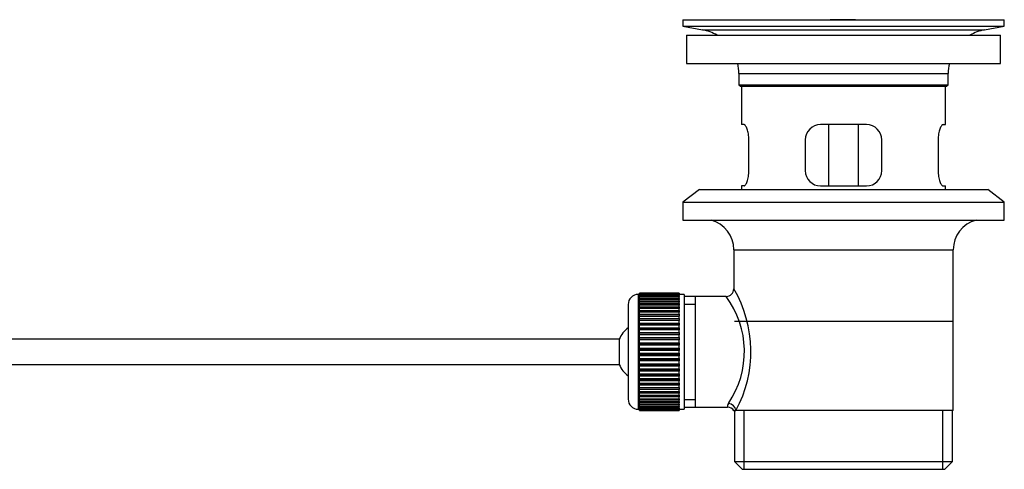
# Model space of a CAD drawing. Units: millimetres. Extents: x 0 to 1328, y 0 to 1582.
# Drawn here: x 1135 to 1328, y 774 to 862 of the extents above; entities that cross this region are included whole.
import ezdxf

# ---------------------------------------------------------------- set-up
doc = ezdxf.new("R2010")
doc.units = ezdxf.units.MM
doc.layers.add('DV3_Défaut', color=7, linetype='Continuous')
doc.layers.add('Défaut', color=7, linetype='Continuous')

# ---------------------------------------------------------------- blocks, each defined once
blk = doc.blocks.new('SE2')
at = {"layer": 'DV3_Défaut', "color": 7, "linetype": 'Continuous'}
for p, q in [((1264.8, 862.44), (1327.8, 862.44)), ((1264.8, 862.44), (1264.8, 861.24)), ((1293.68, 862.44), (1293.68, 862.45)), ((1294.68, 862.48), (1294.68, 862.44)), ((1298.68, 862.44), (1298.68, 862.45)), ((1327.8, 861.24), (1327.8, 862.44)), ((1264.8, 861.24), (1327.8, 861.24)), ((1264.8, 861.24), (1268.69, 860.51)), ((1268.69, 860.51), (1323.91, 860.51)), ((1323.91, 860.51), (1327.8, 861.24)), ((1265.55, 859.44), (1327.05, 859.44)), ((1265.55, 859.44), (1265.55, 853.94)), ((1327.05, 853.94), (1327.05, 859.44)), ((1265.55, 853.94), (1327.05, 853.94)), ((1275.8, 851.94), (1316.8, 851.94)), ((1275.8, 851.94), (1275.8, 849.74)), ((1316.8, 849.74), (1316.8, 851.94)), ((1275.8, 849.74), (1316.8, 849.74)), ((1275.8, 849.74), (1276.1, 849.44)), ((1276.1, 849.44), (1316.5, 849.44)), ((1276.3, 849.44), (1276.3, 841.94)), ((1316.3, 841.94), (1316.3, 849.44)), ((1316.5, 849.44), (1316.8, 849.74)), ((1276.81, 841.94), (1276.3, 841.94)), ((1300.8, 841.94), (1291.8, 841.94)), ((1293.45, 829.94), (1293.45, 841.94)), ((1299.15, 841.94), (1299.15, 829.94)), ((1315.79, 841.94), (1316.3, 841.94)), ((1277.76, 832.94), (1277.76, 838.94)), ((1288.8, 838.94), (1288.8, 832.94)), ((1303.8, 832.94), (1303.8, 838.94)), ((1314.84, 838.94), (1314.84, 832.94)), ((1276.81, 829.94), (1276.3, 829.94)), ((1276.3, 829.94), (1276.3, 829.24)), ((1291.8, 829.94), (1300.8, 829.94)), ((1315.79, 829.94), (1316.3, 829.94)), ((1316.3, 829.24), (1316.3, 829.94)), ((1268.05, 829.24), (1264.8, 826.74)), ((1268.05, 829.24), (1324.55, 829.24)), ((1327.8, 826.74), (1324.55, 829.24)), ((1264.8, 826.74), (1327.8, 826.74)), ((1264.8, 826.74), (1264.8, 823.24)), ((1327.8, 823.24), (1327.8, 826.74)), ((1264.8, 823.24), (1327.8, 823.24)), ((1274.8, 817.44), (1317.8, 817.44)), ((1274.8, 817.44), (1274.8, 809.76)), ((1317.8, 785.94), (1317.8, 817.44)), ((1256.1, 786.19), (1256.1, 808.69)), ((1256.3, 808.69), (1256.1, 808.69)), ((1264.1, 808.94), (1256.3, 808.94)), ((1256.3, 808.91), (1256.3, 808.94)), ((1256.3, 808.87), (1256.3, 808.91)), ((1256.3, 808.91), (1264.1, 808.91)), ((1264.1, 808.87), (1256.3, 808.87)), ((1256.3, 808.79), (1256.3, 808.87)), ((1256.3, 808.71), (1256.3, 808.79)), ((1256.3, 808.79), (1264.1, 808.79)), ((1264.1, 808.71), (1256.3, 808.71)), ((1256.3, 808.59), (1256.3, 808.71)), ((1256.3, 808.46), (1256.3, 808.59)), ((1256.3, 808.59), (1264.1, 808.59)), ((1264.1, 808.46), (1256.3, 808.46)), ((1256.3, 808.29), (1256.3, 808.46)), ((1264.1, 808.91), (1264.1, 808.94)), ((1264.1, 808.91), (1264.1, 808.87)), ((1264.1, 808.79), (1264.1, 808.87)), ((1264.1, 808.79), (1264.1, 808.71)), ((1264.1, 808.59), (1264.1, 808.71)), ((1265.1, 808.69), (1264.1, 808.69)), ((1264.1, 808.59), (1264.1, 808.46)), ((1264.1, 808.29), (1264.1, 808.46)), ((1265.1, 808.69), (1265.1, 786.19)), ((1254.1, 806.69), (1254.1, 788.19)), ((1256.3, 808.12), (1256.3, 808.29)), ((1256.3, 808.29), (1264.1, 808.29)), ((1264.1, 808.12), (1256.3, 808.12)), ((1256.3, 807.9), (1256.3, 808.12)), ((1256.3, 807.7), (1256.3, 807.9)), ((1256.3, 807.9), (1264.1, 807.9)), ((1264.1, 807.7), (1256.3, 807.7)), ((1256.3, 807.43), (1256.3, 807.7)), ((1256.3, 807.19), (1256.3, 807.43)), ((1256.3, 807.43), (1264.1, 807.43)), ((1264.1, 807.19), (1256.3, 807.19)), ((1256.3, 806.88), (1256.3, 807.19)), ((1256.3, 806.61), (1256.3, 806.88)), ((1256.3, 806.88), (1264.1, 806.88)), ((1264.1, 806.61), (1256.3, 806.61)), ((1256.3, 806.25), (1256.3, 806.61)), ((1264.1, 808.29), (1264.1, 808.12)), ((1264.1, 807.9), (1264.1, 808.12)), ((1264.1, 807.9), (1264.1, 807.7)), ((1264.1, 807.43), (1264.1, 807.7)), ((1264.1, 807.43), (1264.1, 807.19)), ((1264.1, 806.88), (1264.1, 807.19)), ((1264.1, 806.88), (1264.1, 806.61)), ((1264.1, 806.25), (1264.1, 806.61)), ((1267.3, 808.29), (1265.1, 808.29)), ((1265.1, 806.76), (1267.3, 806.76)), ((1273.32, 808.29), (1267.3, 808.29)), ((1267.3, 786.59), (1267.3, 808.29)), ((1256.3, 805.95), (1256.3, 806.25)), ((1256.3, 806.25), (1264.1, 806.25)), ((1264.1, 805.95), (1256.3, 805.95)), ((1256.3, 805.55), (1256.3, 805.95)), ((1256.3, 805.22), (1256.3, 805.55)), ((1256.3, 805.55), (1264.1, 805.55)), ((1264.1, 805.22), (1256.3, 805.22)), ((1256.3, 804.79), (1256.3, 805.22)), ((1256.3, 804.45), (1256.3, 804.79)), ((1256.3, 804.79), (1264.1, 804.79)), ((1256.3, 804.45), (1264.1, 804.45)), ((1256.3, 804.43), (1256.3, 804.45)), ((1264.1, 806.25), (1264.1, 805.95)), ((1264.1, 805.55), (1264.1, 805.95)), ((1264.1, 805.55), (1264.1, 805.22)), ((1264.1, 804.79), (1264.1, 805.22)), ((1264.1, 804.79), (1264.1, 804.45)), ((1264.1, 804.45), (1264.1, 804.43)), ((1264.1, 804.43), (1256.3, 804.43)), ((1256.3, 803.97), (1256.3, 804.43)), ((1256.3, 803.64), (1256.3, 803.97)), ((1256.3, 803.97), (1264.1, 803.97)), ((1256.3, 803.64), (1264.1, 803.64)), ((1256.3, 803.58), (1256.3, 803.64)), ((1264.1, 803.58), (1256.3, 803.58)), ((1256.3, 803.09), (1256.3, 803.58)), ((1256.3, 802.77), (1256.3, 803.09)), ((1256.3, 803.09), (1264.1, 803.09)), ((1256.3, 802.77), (1264.1, 802.77)), ((1256.3, 802.68), (1256.3, 802.77)), ((1264.1, 802.68), (1256.3, 802.68)), ((1256.3, 802.17), (1256.3, 802.68)), ((1264.1, 803.97), (1264.1, 804.43)), ((1264.1, 803.97), (1264.1, 803.64)), ((1264.1, 803.64), (1264.1, 803.58)), ((1264.1, 803.09), (1264.1, 803.58)), ((1264.1, 803.09), (1264.1, 802.77)), ((1264.1, 802.77), (1264.1, 802.68)), ((1264.1, 802.17), (1264.1, 802.68)), ((1274.95, 803.44), (1317.65, 803.44)), ((1256.3, 801.86), (1256.3, 802.17)), ((1256.3, 802.17), (1264.1, 802.17)), ((1256.3, 801.86), (1264.1, 801.86)), ((1256.3, 801.75), (1256.3, 801.86)), ((1264.1, 801.75), (1256.3, 801.75)), ((1256.3, 801.21), (1256.3, 801.75)), ((1256.3, 800.92), (1256.3, 801.21)), ((1256.3, 801.21), (1264.1, 801.21)), ((1256.3, 800.92), (1264.1, 800.92)), ((1256.3, 800.77), (1256.3, 800.92)), ((1264.1, 800.77), (1256.3, 800.77)), ((1256.3, 800.22), (1256.3, 800.77)), ((1264.1, 802.17), (1264.1, 801.86)), ((1264.1, 801.86), (1264.1, 801.75)), ((1264.1, 801.21), (1264.1, 801.75)), ((1264.1, 801.21), (1264.1, 800.92)), ((1264.1, 800.92), (1264.1, 800.77)), ((1264.1, 800.22), (1264.1, 800.77)), ((1252.35, 799.94), (1107.04, 799.94)), ((1252.35, 799.94), (1252.35, 794.94)), ((1256.3, 799.94), (1256.3, 800.22)), ((1256.3, 800.22), (1264.1, 800.22)), ((1256.3, 799.94), (1264.1, 799.94)), ((1256.3, 799.77), (1256.3, 799.94)), ((1264.1, 799.77), (1256.3, 799.77)), ((1256.3, 799.21), (1256.3, 799.77)), ((1256.3, 798.95), (1256.3, 799.21)), ((1256.3, 799.21), (1264.1, 799.21)), ((1256.3, 798.95), (1264.1, 798.95)), ((1256.3, 798.75), (1256.3, 798.95)), ((1264.1, 798.75), (1256.3, 798.75)), ((1256.3, 798.19), (1256.3, 798.75)), ((1264.1, 800.22), (1264.1, 799.94)), ((1264.1, 799.94), (1264.1, 799.77)), ((1264.1, 799.21), (1264.1, 799.77)), ((1264.1, 799.21), (1264.1, 798.95)), ((1264.1, 798.95), (1264.1, 798.75)), ((1264.1, 798.19), (1264.1, 798.75)), ((1256.3, 797.95), (1256.3, 798.19)), ((1256.3, 798.19), (1264.1, 798.19)), ((1256.3, 797.95), (1264.1, 797.95)), ((1256.3, 797.72), (1256.3, 797.95)), ((1264.1, 797.72), (1256.3, 797.72)), ((1256.3, 797.16), (1256.3, 797.72)), ((1256.3, 796.94), (1256.3, 797.16)), ((1256.3, 797.16), (1264.1, 797.16)), ((1256.3, 796.94), (1264.1, 796.94)), ((1256.3, 796.69), (1256.3, 796.94)), ((1264.1, 798.19), (1264.1, 797.95)), ((1264.1, 797.95), (1264.1, 797.72)), ((1264.1, 797.16), (1264.1, 797.72)), ((1264.1, 797.16), (1264.1, 796.94)), ((1264.1, 796.94), (1264.1, 796.69)), ((1107.04, 794.94), (1252.35, 794.94)), ((1264.1, 796.69), (1256.3, 796.69)), ((1256.3, 796.13), (1256.3, 796.69)), ((1256.3, 795.93), (1256.3, 796.13)), ((1256.3, 796.13), (1264.1, 796.13)), ((1256.3, 795.93), (1264.1, 795.93)), ((1256.3, 795.67), (1256.3, 795.93)), ((1264.1, 795.67), (1256.3, 795.67)), ((1256.3, 795.11), (1256.3, 795.67)), ((1256.3, 794.94), (1256.3, 795.11)), ((1256.3, 795.11), (1264.1, 795.11)), ((1256.3, 794.94), (1264.1, 794.94)), ((1256.3, 794.66), (1256.3, 794.94)), ((1264.1, 796.13), (1264.1, 796.69)), ((1264.1, 796.13), (1264.1, 795.93)), ((1264.1, 795.93), (1264.1, 795.67)), ((1264.1, 795.11), (1264.1, 795.67)), ((1264.1, 795.11), (1264.1, 794.94)), ((1264.1, 794.94), (1264.1, 794.66)), ((1264.1, 794.66), (1256.3, 794.66)), ((1256.3, 794.11), (1256.3, 794.66)), ((1256.3, 793.96), (1256.3, 794.11)), ((1256.3, 794.11), (1264.1, 794.11)), ((1256.3, 793.96), (1264.1, 793.96)), ((1256.3, 793.67), (1256.3, 793.96)), ((1264.1, 793.67), (1256.3, 793.67)), ((1256.3, 793.13), (1256.3, 793.67)), ((1256.3, 793.02), (1256.3, 793.13)), ((1256.3, 793.13), (1264.1, 793.13)), ((1256.3, 793.02), (1264.1, 793.02)), ((1256.3, 792.71), (1256.3, 793.02)), ((1264.1, 794.11), (1264.1, 794.66)), ((1264.1, 794.11), (1264.1, 793.96)), ((1264.1, 793.96), (1264.1, 793.67)), ((1264.1, 793.13), (1264.1, 793.67)), ((1264.1, 793.13), (1264.1, 793.02)), ((1264.1, 793.02), (1264.1, 792.71)), ((1264.1, 792.71), (1256.3, 792.71)), ((1256.3, 792.2), (1256.3, 792.71)), ((1256.3, 792.11), (1256.3, 792.2)), ((1256.3, 792.2), (1264.1, 792.2)), ((1256.3, 792.11), (1264.1, 792.11)), ((1256.3, 791.79), (1256.3, 792.11)), ((1264.1, 791.79), (1256.3, 791.79)), ((1256.3, 791.3), (1256.3, 791.79)), ((1256.3, 791.24), (1256.3, 791.3)), ((1256.3, 791.3), (1264.1, 791.3)), ((1256.3, 791.24), (1264.1, 791.24)), ((1256.3, 790.91), (1256.3, 791.24)), ((1264.1, 792.2), (1264.1, 792.71)), ((1264.1, 792.2), (1264.1, 792.11)), ((1264.1, 792.11), (1264.1, 791.79)), ((1264.1, 791.3), (1264.1, 791.79)), ((1264.1, 791.3), (1264.1, 791.24)), ((1264.1, 791.24), (1264.1, 790.91)), ((1264.1, 790.91), (1256.3, 790.91)), ((1256.3, 790.45), (1256.3, 790.91)), ((1256.3, 790.43), (1256.3, 790.45)), ((1256.3, 790.45), (1264.1, 790.45)), ((1256.3, 790.43), (1264.1, 790.43)), ((1256.3, 790.09), (1256.3, 790.43)), ((1264.1, 790.09), (1256.3, 790.09)), ((1256.3, 789.66), (1256.3, 790.09)), ((1256.3, 789.66), (1264.1, 789.66)), ((1256.3, 789.33), (1256.3, 789.66)), ((1264.1, 789.33), (1256.3, 789.33)), ((1256.3, 788.93), (1256.3, 789.33)), ((1264.1, 790.45), (1264.1, 790.91)), ((1264.1, 790.45), (1264.1, 790.43)), ((1264.1, 790.43), (1264.1, 790.09)), ((1264.1, 789.66), (1264.1, 790.09)), ((1264.1, 789.66), (1264.1, 789.33)), ((1264.1, 788.93), (1264.1, 789.33)), ((1256.3, 788.93), (1264.1, 788.93)), ((1256.3, 788.63), (1256.3, 788.93)), ((1264.1, 788.63), (1256.3, 788.63)), ((1256.3, 788.27), (1256.3, 788.63)), ((1256.3, 788.27), (1264.1, 788.27)), ((1256.3, 788), (1256.3, 788.27)), ((1264.1, 788), (1256.3, 788)), ((1256.3, 787.69), (1256.3, 788)), ((1256.3, 787.69), (1264.1, 787.69)), ((1256.3, 787.45), (1256.3, 787.69)), ((1264.1, 787.45), (1256.3, 787.45)), ((1256.3, 787.18), (1256.3, 787.45)), ((1256.3, 787.18), (1264.1, 787.18)), ((1256.3, 786.98), (1256.3, 787.18)), ((1264.1, 788.93), (1264.1, 788.63)), ((1264.1, 788.27), (1264.1, 788.63)), ((1264.1, 788.27), (1264.1, 788)), ((1264.1, 787.69), (1264.1, 788)), ((1264.1, 787.69), (1264.1, 787.45)), ((1264.1, 787.18), (1264.1, 787.45)), ((1264.1, 787.18), (1264.1, 786.98)), ((1265.1, 788.12), (1267.3, 788.12)), ((1256.1, 786.19), (1256.3, 786.19)), ((1264.1, 786.98), (1256.3, 786.98)), ((1256.3, 786.76), (1256.3, 786.98)), ((1256.3, 786.76), (1264.1, 786.76)), ((1256.3, 786.59), (1256.3, 786.76)), ((1264.1, 786.59), (1256.3, 786.59)), ((1256.3, 786.42), (1256.3, 786.59)), ((1256.3, 786.42), (1264.1, 786.42)), ((1256.3, 786.3), (1256.3, 786.42)), ((1264.1, 786.3), (1256.3, 786.3)), ((1256.3, 786.17), (1256.3, 786.3)), ((1256.3, 786.17), (1264.1, 786.17)), ((1256.3, 786.09), (1256.3, 786.17)), ((1264.1, 786.09), (1256.3, 786.09)), ((1256.3, 786.01), (1256.3, 786.09)), ((1256.3, 786.01), (1264.1, 786.01)), ((1256.3, 785.97), (1256.3, 786.01)), ((1264.1, 785.97), (1256.3, 785.97)), ((1256.3, 785.94), (1256.3, 785.97)), ((1256.3, 785.94), (1264.1, 785.94)), ((1264.1, 786.76), (1264.1, 786.98)), ((1264.1, 786.76), (1264.1, 786.59)), ((1264.1, 786.42), (1264.1, 786.59)), ((1264.1, 786.42), (1264.1, 786.3)), ((1264.1, 786.17), (1264.1, 786.3)), ((1264.1, 786.19), (1265.1, 786.19)), ((1264.1, 786.17), (1264.1, 786.09)), ((1264.1, 786.01), (1264.1, 786.09)), ((1264.1, 786.01), (1264.1, 785.97)), ((1264.1, 785.94), (1264.1, 785.97)), ((1265.1, 786.59), (1267.3, 786.59)), ((1267.3, 786.59), (1273.56, 786.59)), ((1274.8, 785.94), (1275.22, 785.94)), ((1274.95, 785.94), (1274.95, 775.94)), ((1317.8, 785.94), (1275.22, 785.94)), ((1276.82, 774.44), (1276.82, 785.94)), ((1315.78, 774.44), (1315.78, 785.94)), ((1317.65, 775.94), (1317.65, 785.94)), ((1274.95, 775.94), (1317.65, 775.94)), ((1274.95, 775.94), (1276.45, 774.44)), ((1316.15, 774.44), (1317.65, 775.94)), ((1276.45, 774.44), (1316.15, 774.44))]:
    blk.add_line(p, q, dxfattribs=at)
for centre, radius, start, end in [((1296.3, 786.08), 76.41, 91.2181, 91.9682), ((1296.3, 786.08), 76.41, 88.2183, 91.2182), ((1267.08, 851.94), 8.72, 59.3385, 79.3603), ((1325.52, 851.94), 8.72, 100.6397, 120.6615), ((1267.08, 851.94), 8.72, 0, 13.2609), ((1325.52, 851.94), 8.72, 166.7391, 180), ((1291.8, 838.94), 3, 90, 180), ((1300.8, 838.94), 3, 0, 90), ((1291.8, 832.94), 3, 180, 270), ((1300.8, 832.94), 3, 270, 0), ((1268.8, 817.44), 6, 0, 75.1649), ((1323.8, 817.44), 6, 104.8351, 180), ((1256.1, 806.69), 2, 90, 180), ((1273.31, 809.77), 1.48, 270.1304, 359.5762), ((1253.94, 797.5), 24.21, 331.4843, 30.5142), ((1258.84, 797.5), 18.04, 325.7152, 36.7182), ((1257.8, 797.44), 6, 128.0731, 155.3757), ((1257.8, 797.44), 6, 204.6243, 231.9269), ((1256.1, 788.19), 2, 180, 270), ((1274.7, 786.71), 1.14, 146.7424, 186.0182), ((1273.63, 785.18), 1.4, 31.6309, 92.8704)]:
    blk.add_arc(centre, radius, start, end, dxfattribs=at)
blk.add_ellipse((1273.74, 785.94), major_axis=(1.34, -0.68), ratio=0.915492, start_param=0.508148, end_param=2.007514, dxfattribs=at)
for points in [[(1277.76, 838.94), (1277.76, 839.14), (1277.75, 839.34), (1277.72, 839.73), (1277.69, 839.93), (1277.63, 840.29), (1277.6, 840.46), (1277.52, 840.79), (1277.47, 840.94), (1277.37, 841.21), (1277.32, 841.34), (1277.22, 841.55), (1277.16, 841.64), (1277.06, 841.79), (1277.01, 841.85), (1276.91, 841.92), (1276.86, 841.94), (1276.81, 841.94)], [(1315.79, 841.94), (1315.74, 841.94), (1315.69, 841.92), (1315.59, 841.85), (1315.54, 841.79), (1315.44, 841.64), (1315.38, 841.55), (1315.28, 841.34), (1315.23, 841.22), (1315.13, 840.94), (1315.08, 840.79), (1315, 840.47), (1314.96, 840.29), (1314.9, 839.93), (1314.88, 839.74), (1314.85, 839.35), (1314.84, 839.14), (1314.84, 838.94)], [(1276.81, 829.94), (1276.86, 829.94), (1276.91, 829.96), (1277.01, 830.03), (1277.06, 830.09), (1277.16, 830.24), (1277.22, 830.33), (1277.32, 830.54), (1277.37, 830.67), (1277.47, 830.94), (1277.51, 831.09), (1277.6, 831.41), (1277.63, 831.59), (1277.69, 831.95), (1277.72, 832.14), (1277.75, 832.54), (1277.76, 832.74), (1277.76, 832.94)], [(1314.84, 832.94), (1314.84, 832.74), (1314.85, 832.54), (1314.88, 832.15), (1314.9, 831.95), (1314.96, 831.59), (1315, 831.42), (1315.08, 831.09), (1315.13, 830.94), (1315.23, 830.67), (1315.28, 830.54), (1315.38, 830.33), (1315.44, 830.24), (1315.54, 830.09), (1315.59, 830.04), (1315.69, 829.96), (1315.74, 829.94), (1315.79, 829.94)]]:
    blk.add_open_spline(points, degree=3, knots=[0, 0, 0, 0, 0.125, 0.125, 0.25, 0.25, 0.375, 0.375, 0.5, 0.5, 0.625, 0.625, 0.75, 0.75, 0.875, 0.875, 1, 1, 1, 1], dxfattribs=at)

msp = doc.modelspace()

# ---------------------------------------------------------------- block references
at = {"layer": 'Défaut'}
msp.add_blockref('SE2', (0, 0), dxfattribs=at)

doc.saveas('drawing.dxf')
